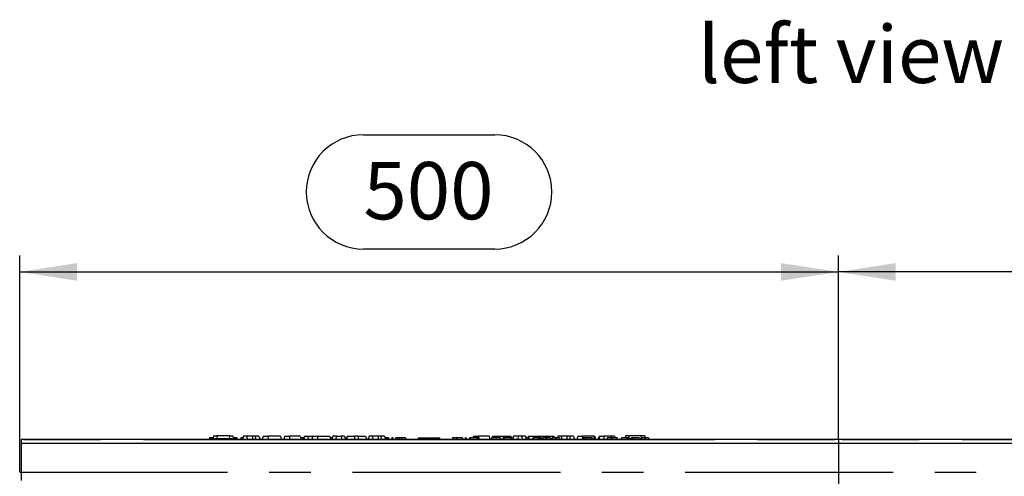
# Model space of a CAD drawing. Units: millimetres. Extents: x 70 to 4130, y 70 to 2900.
# Drawn here: x 2891 to 3492, y 1451 to 1729 of the extents above; entities that cross this region are included whole.
import ezdxf

# ---------------------------------------------------------------- set-up
doc = ezdxf.new("R2010")
doc.units = ezdxf.units.MM
doc.header["$LTSCALE"] = 10
doc.linetypes.add('CENTERX2', pattern=[20.32, 12.7, -2.54, 2.54, -2.54])
for name, color, linetype in [('HAURATON_CENTERLINE', 60, 'CENTERX2'), ('HAURATON_DIMENSIONING', 1, 'Continuous'), ('HAURATON_TEXT', 40, 'Continuous')]:
    doc.layers.add(name, color=color, linetype=linetype)
doc.layers.add('HAURATON_PRODUCT_CONTOUR', color=7, linetype='Continuous', lineweight=25)
doc.styles.add('SLDTEXTSTYLE2', font='ARIAL.TTF', dxfattribs={"width": 0.948})
doc.dimstyles.new('SLDDIMSTYLE0', dxfattribs={"dimtxt": 35, "dimasz": 35, "dimexe": 0, "dimexo": 0.0625, "dimgap": 8.75, "dimtad": 1, "dimdec": 0, "dimrnd": 1e-09, "dimzin": 12, "dimdsep": 46, "dimtxsty": 'SLDTEXTSTYLE2', "dimsah": 1, "dimcen": 0.09, "dimadec": 0, "dimazin": 3, "dimtfac": 1, "dimtdec": 0, "dimtofl": 0, "dimtmove": 0, "dimatfit": 3, "dimfxl": 1, "dimfrac": 2, "dimtolj": 1, "dimtzin": 12, "dimarcsym": 0})

# ---------------------------------------------------------------- blocks, each defined once
blk = doc.blocks.new('_D_16')
at = {"layer": 'HAURATON_DIMENSIONING'}
for p, q in [((3600.68, 1659.14), (3680.89, 1659.14)), ((3680.89, 1589.38), (3600.68, 1589.38)), ((3390.78, 1473.13), (3390.78, 1585.43)), ((3890.78, 1453.13), (3890.78, 1585.43)), ((3890.78, 1575.43), (3390.78, 1575.43))]:
    blk.add_line(p, q, dxfattribs=at)
for centre, start, end in [((3600.68, 1624.26), 90, 270), ((3680.89, 1624.26), 270, 90)]:
    blk.add_arc(centre, 34.88, start, end, dxfattribs=at)
for points in [[(3390.78, 1575.43), (3425.78, 1570.04), (3425.78, 1580.81)], [(3890.78, 1575.43), (3855.78, 1580.81), (3855.78, 1570.04)]]:
    blk.add_solid(points, dxfattribs=at)
at = {"layer": 'HAURATON_DIMENSIONING', "insert": (3600.68, 1642.52), "char_height": 35, "attachment_point": 1, "style": 'SLDTEXTSTYLE2'}
blk.add_mtext('500', dxfattribs=at)
blk = doc.blocks.new('_D_17')
at = {"layer": 'HAURATON_DIMENSIONING'}
for p, q in [((3100.68, 1659.14), (3180.89, 1659.14)), ((3180.89, 1589.38), (3100.68, 1589.38)), ((2890.78, 1453.13), (2890.78, 1585.43)), ((3390.78, 1473.13), (3390.78, 1585.43)), ((2890.78, 1575.43), (3390.78, 1575.43))]:
    blk.add_line(p, q, dxfattribs=at)
for centre, start, end in [((3100.68, 1624.26), 90, 270), ((3180.89, 1624.26), 270, 90)]:
    blk.add_arc(centre, 34.88, start, end, dxfattribs=at)
for points in [[(2890.78, 1575.43), (2925.78, 1570.04), (2925.78, 1580.81)], [(3390.78, 1575.43), (3355.78, 1580.81), (3355.78, 1570.04)]]:
    blk.add_solid(points, dxfattribs=at)
at = {"layer": 'HAURATON_DIMENSIONING', "insert": (3100.68, 1642.52), "char_height": 35, "attachment_point": 1, "style": 'SLDTEXTSTYLE2'}
blk.add_mtext('500', dxfattribs=at)

msp = doc.modelspace()

# ---------------------------------------------------------------- linework, layer by layer
at = {"layer": 'HAURATON_CENTERLINE'}
for p, q in [((3390.78, 1473.13), (3390.78, 1113.13)), ((2890.78, 1453.13), (3890.78, 1453.13))]:
    msp.add_line(p, q, dxfattribs=at)
at = {"layer": 'HAURATON_PRODUCT_CONTOUR'}
for p, q in [((3006.75, 1474.13), (3006.48, 1473.13)), ((3008.94, 1474.13), (3006.75, 1474.13)), ((3006.83, 1473.63), (3006.78, 1473.13)), ((3006.83, 1473.63), (3023.13, 1473.63)), ((3009.07, 1475.43), (3008.88, 1473.63)), ((3009.07, 1475.43), (3011.13, 1475.43)), ((3018.83, 1475.43), (3011.13, 1475.43)), ((3011.13, 1475.43), (3011.29, 1473.63)), ((3018.83, 1475.43), (3018.68, 1473.63)), ((3018.83, 1475.43), (3020.89, 1475.43)), ((3020.89, 1475.43), (3021.08, 1473.63)), ((3023.32, 1474.13), (3021.03, 1474.13)), ((3023.13, 1473.63), (3023.18, 1473.13)), ((3023.32, 1474.13), (3023.59, 1473.13)), ((3027.09, 1474.13), (3025.93, 1474.13)), ((3027.47, 1475.13), (3026.93, 1473.13)), ((3027.2, 1474.13), (3027.09, 1474.13)), ((3029.4, 1475.13), (3027.47, 1475.13)), ((3029.4, 1475.13), (3029.93, 1473.13)), ((3032.93, 1475.13), (3029.4, 1475.13)), ((3034.97, 1475.13), (3032.93, 1475.13)), ((3032.93, 1475.13), (3032.93, 1473.13)), ((3034.97, 1475.13), (3034.43, 1473.13)), ((3036.9, 1475.13), (3034.97, 1475.13)), ((3036.9, 1475.13), (3037.43, 1473.13)), ((3037.42, 1474.13), (3037.16, 1474.13)), ((3037.42, 1474.13), (3037.69, 1473.13)), ((3039.47, 1475.13), (3038.93, 1473.13)), ((3039.47, 1475.13), (3042.43, 1475.13)), ((3050, 1475.13), (3042.43, 1475.13)), ((3042.43, 1475.13), (3042.43, 1473.13)), ((3050, 1475.13), (3050.53, 1473.13)), ((3052.57, 1475.13), (3052.03, 1473.13)), ((3052.57, 1475.13), (3055.53, 1475.13)), ((3062.1, 1475.13), (3055.53, 1475.13)), ((3055.53, 1475.13), (3055.53, 1473.13)), ((3062.1, 1475.13), (3062.63, 1473.13)), ((3063.54, 1474.13), (3062.36, 1474.13)), ((3064.4, 1474.13), (3063.54, 1474.13)), ((3064.67, 1475.13), (3064.13, 1473.13)), ((3064.67, 1475.13), (3066.6, 1475.13)), ((3066.6, 1475.13), (3067.13, 1473.13)), ((3066.6, 1475.13), (3069.67, 1475.13)), ((3069.67, 1475.13), (3069.13, 1473.13)), ((3069.67, 1475.13), (3072.63, 1475.13)), ((3072.63, 1475.13), (3080.2, 1475.13)), ((3072.63, 1475.13), (3072.63, 1473.13)), ((3080.2, 1475.13), (3080.73, 1473.13)), ((3081.7, 1474.13), (3080.46, 1474.13)), ((3081.97, 1475.13), (3081.43, 1473.13)), ((3084.27, 1475.13), (3081.97, 1475.13)), ((3084.27, 1475.13), (3083.73, 1473.13)), ((3084.27, 1475.13), (3087.23, 1475.13)), ((3089.2, 1475.13), (3087.23, 1475.13)), ((3087.23, 1475.13), (3087.23, 1473.13)), ((3089.2, 1475.13), (3089.73, 1473.13)), ((3089.97, 1474.13), (3089.72, 1473.19)), ((3090.56, 1474.13), (3089.97, 1474.13)), ((3090.87, 1475.13), (3090.33, 1473.13)), ((3090.6, 1474.13), (3090.56, 1474.13)), ((3090.56, 1474.13), (3090.58, 1474.05)), ((3090.87, 1475.13), (3095.33, 1475.13)), ((3097.53, 1475.13), (3095.33, 1475.13)), ((3095.33, 1475.13), (3095.33, 1473.13)), ((3097.53, 1475.13), (3102, 1475.13)), ((3097.53, 1475.13), (3097.53, 1473.13)), ((3102, 1475.13), (3102.53, 1473.13)), ((3102.6, 1474.13), (3102.26, 1474.13)), ((3102.6, 1474.13), (3102.87, 1473.13)), ((3104.17, 1475.13), (3103.63, 1473.13)), ((3106.1, 1475.13), (3104.17, 1475.13)), ((3106.1, 1475.13), (3106.63, 1473.13)), ((3109.63, 1475.13), (3106.1, 1475.13)), ((3111.67, 1475.13), (3109.63, 1475.13)), ((3109.63, 1475.13), (3109.63, 1473.13)), ((3111.67, 1475.13), (3111.13, 1473.13)), ((3113.6, 1475.13), (3111.67, 1475.13)), ((3113.6, 1475.13), (3114.13, 1473.13)), ((3115.27, 1474.13), (3113.86, 1474.13)), ((3115.27, 1474.13), (3115.13, 1473.13)), ((3116.05, 1474.13), (3115.27, 1474.13)), ((3116.05, 1474.13), (3116.32, 1473.13)), ((3118.07, 1474.13), (3117.8, 1473.13)), ((3118.66, 1474.13), (3118.07, 1474.13)), ((3118.66, 1474.13), (3118.93, 1473.13)), ((3121.52, 1474.13), (3120.36, 1474.13)), ((3122.57, 1474.13), (3121.52, 1474.13)), ((3123.92, 1474.13), (3122.57, 1474.13)), ((3126.39, 1474.13), (3123.92, 1474.13)), ((3123.92, 1474.13), (3123.92, 1473.13)), ((3126.39, 1474.13), (3126.66, 1473.13)), ((3134.25, 1474.13), (3133.98, 1473.13)), ((3134.25, 1474.13), (3138.11, 1474.13)), ((3138.11, 1474.13), (3138.38, 1473.13)), ((3138.11, 1474.13), (3140.51, 1474.13)), ((3140.78, 1473.13), (3140.51, 1474.13)), ((3141.05, 1474.13), (3140.78, 1473.13)), ((3141.05, 1474.13), (3144.91, 1474.13)), ((3144.91, 1474.13), (3145.18, 1473.13)), ((3144.91, 1474.13), (3147.31, 1474.13)), ((3147.58, 1473.13), (3147.31, 1474.13)), ((3155.17, 1474.13), (3154.91, 1473.13)), ((3157.77, 1474.13), (3155.17, 1474.13)), ((3161.2, 1474.13), (3157.77, 1474.13)), ((3162.91, 1474.13), (3162.64, 1473.13)), ((3163.5, 1474.13), (3162.91, 1474.13)), ((3163.5, 1474.13), (3163.77, 1473.13)), ((3165.51, 1474.13), (3165.24, 1473.13)), ((3166.1, 1474.13), (3165.51, 1474.13)), ((3166.1, 1474.13), (3166.37, 1473.13)), ((3170.35, 1474.13), (3166.1, 1474.13)), ((3167.97, 1475.13), (3167.7, 1474.13)), ((3167.97, 1475.13), (3170.93, 1475.13)), ((3170.35, 1474.13), (3170.21, 1473.13)), ((3171.13, 1474.13), (3170.35, 1474.13)), ((3177.4, 1475.13), (3170.93, 1475.13)), ((3170.93, 1475.13), (3170.93, 1474.13)), ((3171.13, 1474.13), (3171.4, 1473.13)), ((3177.4, 1475.13), (3177.93, 1473.13)), ((3178.96, 1474.13), (3178.7, 1473.13)), ((3184.27, 1474.13), (3178.96, 1474.13)), ((3179.57, 1475.13), (3179.3, 1474.13)), ((3179.57, 1475.13), (3184.03, 1475.13)), ((3184.03, 1475.13), (3186.23, 1475.13)), ((3184.03, 1475.13), (3184.03, 1474.13)), ((3184.27, 1474.13), (3184.54, 1473.13)), ((3185.98, 1474.13), (3185.71, 1473.13)), ((3186.57, 1474.13), (3185.98, 1474.13)), ((3186.23, 1475.13), (3190.7, 1475.13)), ((3186.23, 1475.13), (3186.23, 1474.13)), ((3186.57, 1474.13), (3186.84, 1473.13)), ((3190.82, 1474.13), (3186.57, 1474.13)), ((3190.82, 1474.13), (3190.67, 1473.13)), ((3190.7, 1475.13), (3190.96, 1474.13)), ((3191.6, 1474.13), (3190.82, 1474.13)), ((3191.6, 1474.13), (3191.86, 1473.13)), ((3192.37, 1475.13), (3191.85, 1473.19)), ((3195.37, 1475.13), (3192.37, 1475.13)), ((3195.37, 1475.13), (3194.83, 1473.13)), ((3197.3, 1475.13), (3195.37, 1475.13)), ((3197.3, 1475.13), (3197.83, 1473.13)), ((3199.6, 1475.13), (3197.3, 1475.13)), ((3199.66, 1474.13), (3199.39, 1473.13)), ((3199.6, 1475.13), (3199.86, 1474.13)), ((3201.51, 1474.13), (3199.66, 1474.13)), ((3201.37, 1475.13), (3201.1, 1474.13)), ((3201.51, 1474.13), (3201.24, 1473.13)), ((3201.37, 1475.13), (3204.33, 1475.13)), ((3202, 1474.13), (3201.51, 1474.13)), ((3202, 1474.13), (3202.26, 1473.13)), ((3204.17, 1474.13), (3203.9, 1473.13)), ((3207.66, 1474.13), (3204.17, 1474.13)), ((3204.33, 1475.13), (3216.9, 1475.13)), ((3204.33, 1475.13), (3204.33, 1474.13)), ((3207.66, 1474.13), (3207.39, 1473.13)), ((3208.15, 1474.13), (3207.66, 1474.13)), ((3208.15, 1474.13), (3208.41, 1473.13)), ((3209.17, 1474.13), (3208.15, 1474.13)), ((3209.17, 1474.13), (3209.44, 1473.13)), ((3212.44, 1474.13), (3210.25, 1474.13)), ((3214.81, 1474.13), (3212.44, 1474.13)), ((3218.07, 1474.13), (3215.89, 1474.13)), ((3216.9, 1475.13), (3217.16, 1474.13)), ((3220.45, 1474.13), (3218.07, 1474.13)), ((3219.47, 1475.13), (3219.2, 1474.13)), ((3221.4, 1475.13), (3219.47, 1475.13)), ((3221.4, 1475.13), (3221.93, 1473.13)), ((3225.03, 1475.13), (3221.4, 1475.13)), ((3227.07, 1475.13), (3225.03, 1475.13)), ((3225.03, 1475.13), (3225.03, 1473.13)), ((3227.07, 1475.13), (3226.53, 1473.13)), ((3229, 1475.13), (3227.07, 1475.13)), ((3229, 1475.13), (3229.53, 1473.13)), ((3231.57, 1475.13), (3231.03, 1473.13)), ((3231.57, 1475.13), (3234.53, 1475.13)), ((3234.78, 1474.13), (3234.52, 1473.13)), ((3241.5, 1475.13), (3234.53, 1475.13)), ((3234.53, 1475.13), (3234.53, 1473.19)), ((3235.38, 1474.13), (3234.78, 1474.13)), ((3235.38, 1474.13), (3235.64, 1473.13)), ((3236.85, 1474.13), (3235.38, 1474.13)), ((3236.85, 1474.13), (3236.82, 1473.13)), ((3239.83, 1474.13), (3236.85, 1474.13)), ((3239.83, 1474.13), (3239.69, 1473.13)), ((3240.54, 1474.13), (3239.83, 1474.13)), ((3240.54, 1474.13), (3241.08, 1473.13)), ((3241.67, 1474.13), (3241.4, 1473.13)), ((3241.5, 1475.13), (3241.76, 1474.13)), ((3241.5, 1475.13), (3242.1, 1475.13)), ((3242.16, 1474.13), (3241.67, 1474.13)), ((3242.63, 1473.13), (3242.1, 1475.13)), ((3242.16, 1474.13), (3242.42, 1473.13)), ((3244.14, 1474.13), (3243.87, 1473.13)), ((3244.63, 1474.13), (3244.14, 1474.13)), ((3244.67, 1475.13), (3244.4, 1474.13)), ((3244.63, 1474.13), (3244.9, 1473.13)), ((3244.67, 1475.13), (3247.63, 1475.13)), ((3252.17, 1475.13), (3247.63, 1475.13)), ((3247.63, 1475.13), (3247.63, 1473.13)), ((3249.6, 1474.13), (3249.33, 1473.13)), ((3252.2, 1474.13), (3249.6, 1474.13)), ((3252.17, 1475.13), (3251.9, 1474.13)), ((3254.1, 1475.13), (3252.17, 1475.13)), ((3255.63, 1474.13), (3252.2, 1474.13)), ((3254.1, 1475.13), (3254.36, 1474.13)), ((3258.24, 1474.13), (3257.97, 1473.13)), ((3261.73, 1474.13), (3258.24, 1474.13)), ((3260.67, 1475.43), (3260.54, 1474.13)), ((3262.73, 1475.43), (3260.67, 1475.43)), ((3261.73, 1474.13), (3261.46, 1473.13)), ((3262.22, 1474.13), (3261.73, 1474.13)), ((3262.22, 1474.13), (3262.49, 1473.13)), ((3263.25, 1474.13), (3262.22, 1474.13)), ((3270.43, 1475.43), (3262.73, 1475.43)), ((3262.73, 1475.43), (3262.84, 1474.13)), ((3263.25, 1474.13), (3263.51, 1473.13)), ((3263.38, 1473.63), (3264.3, 1473.63)), ((3265.16, 1474.13), (3264.44, 1474.13)), ((3266.74, 1474.13), (3265.16, 1474.13)), ((3269.03, 1474.13), (3266.74, 1474.13)), ((3269.03, 1474.13), (3269.3, 1473.13)), ((3269.16, 1473.63), (3270.09, 1473.63)), ((3270.94, 1474.13), (3270.22, 1474.13)), ((3270.43, 1475.43), (3270.32, 1474.13)), ((3272.49, 1475.43), (3270.43, 1475.43)), ((3272.52, 1474.13), (3270.94, 1474.13)), ((3272.49, 1475.43), (3272.63, 1474.13)), ((3274.81, 1474.13), (3272.52, 1474.13)), ((3274.81, 1474.13), (3275.08, 1473.13)), ((3889.78, 1473.13), (2891.78, 1473.13)), ((2891.78, 1473.13), (2891.78, 1470.63)), ((2891.78, 1470.63), (2891.78, 1448.13)), ((3889.78, 1470.63), (2891.78, 1470.63)), ((2893.14, 1473.13), (2940.1, 1473.13)), ((2966.46, 1473.13), (3315.1, 1473.13)), ((3341.46, 1473.13), (3388.43, 1473.13)), ((3393.14, 1473.13), (3440.1, 1473.13)), ((3466.46, 1473.13), (3815.1, 1473.13))]:
    msp.add_line(p, q, dxfattribs=at)
at = {"layer": 'HAURATON_PRODUCT_CONTOUR', "flags": 128}
for points in [[(3025.93, 1474.13), (3025.85, 1473.83), (3025.77, 1473.53), (3025.67, 1473.13)], [(3027.09, 1474.13), (3027.04, 1473.83), (3026.99, 1473.53), (3026.95, 1473.33), (3026.92, 1473.13)], [(3063.54, 1474.13), (3063.54, 1473.83), (3063.54, 1473.53), (3063.54, 1473.13)], [(3120.36, 1474.13), (3120.28, 1473.83), (3120.2, 1473.53), (3120.09, 1473.13)], [(3121.52, 1474.13), (3121.47, 1473.83), (3121.42, 1473.53), (3121.38, 1473.33), (3121.35, 1473.13)], [(3122.57, 1474.13), (3122.55, 1473.83), (3122.54, 1473.53), (3122.51, 1473.13)], [(3157.77, 1474.13), (3157.77, 1473.83), (3157.77, 1473.53), (3157.77, 1473.13)], [(3161.2, 1474.13), (3161.28, 1473.83), (3161.36, 1473.53), (3161.47, 1473.13)], [(3210.25, 1474.13), (3210.1, 1473.63), (3209.95, 1473.13)], [(3212.44, 1474.13), (3212.44, 1473.83), (3212.44, 1473.53), (3212.44, 1473.13)], [(3214.81, 1474.13), (3214.89, 1473.83), (3214.97, 1473.53), (3215.08, 1473.13)], [(3215.89, 1474.13), (3215.74, 1473.63), (3215.59, 1473.13)], [(3218.07, 1474.13), (3218.07, 1473.83), (3218.07, 1473.53), (3218.07, 1473.13)], [(3220.45, 1474.13), (3220.53, 1473.83), (3220.61, 1473.53), (3220.71, 1473.13)], [(3252.2, 1474.13), (3252.2, 1473.83), (3252.2, 1473.53), (3252.2, 1473.13)], [(3255.63, 1474.13), (3255.71, 1473.83), (3255.79, 1473.53), (3255.9, 1473.13)], [(3264.44, 1474.13), (3264.36, 1473.83), (3264.28, 1473.53), (3264.17, 1473.13)], [(3265.16, 1474.13), (3265.05, 1473.63), (3264.95, 1473.13)], [(3266.74, 1474.13), (3266.73, 1473.83), (3266.73, 1473.53), (3266.73, 1473.13)], [(3270.22, 1474.13), (3270.14, 1473.83), (3270.06, 1473.53), (3269.95, 1473.13)], [(3270.94, 1474.13), (3270.84, 1473.63), (3270.73, 1473.13)], [(3272.52, 1474.13), (3272.52, 1473.83), (3272.52, 1473.53), (3272.52, 1473.13)]]:
    msp.add_lwpolyline(points, dxfattribs=at)

# ---------------------------------------------------------------- texts
at = {"layer": 'HAURATON_TEXT', "insert": (3398.43, 1725.8), "char_height": 35, "attachment_point": 2, "style": 'SLDTEXTSTYLE2'}
msp.add_mtext('left view', dxfattribs=at)

# ---------------------------------------------------------------- dimensions: what is measured, and where the dimension line sits
at = {"layer": 'HAURATON_DIMENSIONING'}
for p1, picture, middle in [((2890.78, 1453.13), '_D_17', (3140.78, 1575.43)), ((3890.78, 1453.13), '_D_16', (3640.78, 1575.43))]:
    dim = msp.add_linear_dim(base=(3390.78, 1575.43), p1=p1, p2=(3390.78, 1473.13), dimstyle='SLDDIMSTYLE0', dxfattribs=at)
    dim.commit()
    dim.dimension.update_dxf_attribs({"geometry": picture, "text_midpoint": middle, "dimtype": 160})

doc.saveas('drawing.dxf')
